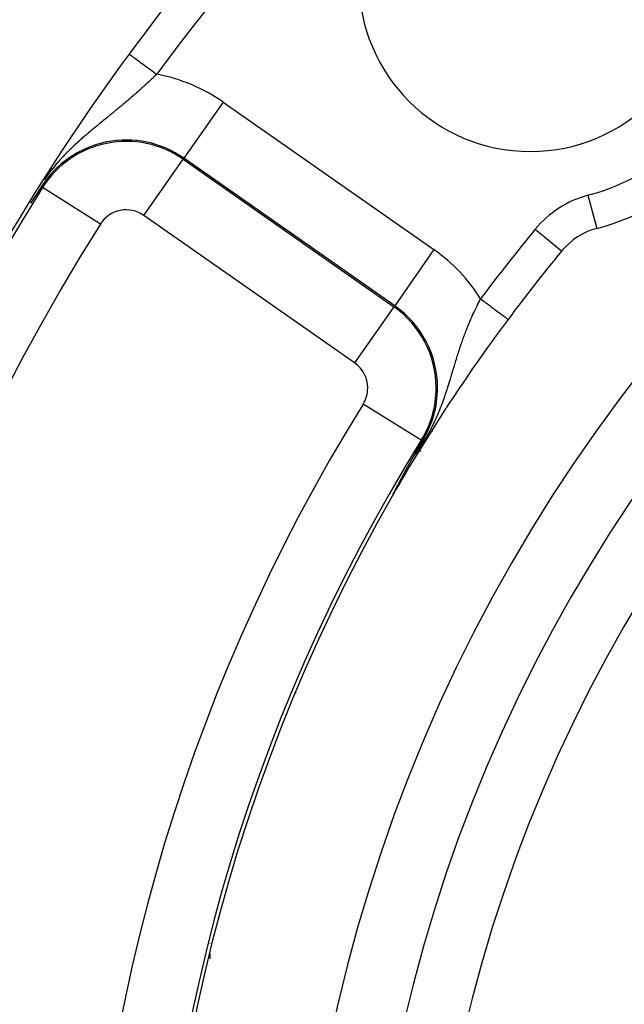
# Model space of a CAD drawing. Extents: x 24 to 889, y -413 to 283.
# Drawn here: x 764 to 782, y -53 to -24 of the extents above; entities that cross this region are included whole.
import ezdxf

# ---------------------------------------------------------------- set-up
doc = ezdxf.new("R2010")
doc.units = 0
doc.linetypes.add('DASHED', pattern=[11.05, 8.7, -2.35])
doc.layers.get('0').update_dxf_attribs({"linetype": 'CONTINUOUS'})
doc.layers.add('NEVIDI', color=4, linetype='DASHED')

msp = doc.modelspace()

# ---------------------------------------------------------------- linework, layer by layer
at = {"color": 2}
for p, q in [((767.237928, -25.411259), (767.23948, -25.412399)), ((764.675371, -29.290677), (764.624427, -29.366786)), ((764.522986, -29.519093), (764.443171, -29.639679)), ((764.624427, -29.366786), (764.522986, -29.519093)), ((764.443171, -29.639679), (764.357717, -29.76956)), ((780.888628, -30.501483), (780.888914, -30.502552)), ((779.706184, -31.358134), (779.704769, -31.358134)), ((775.956759, -36.417165), (775.955559, -36.417165)), ((775.955559, -36.417165), (775.956759, -36.417165)), ((776.020191, -36.417165), (776.018894, -36.417165)), ((776.018894, -36.417165), (776.020191, -36.417165)), ((776.098741, -36.417165), (776.060253, -36.417165)), ((776.060253, -36.417165), (776.098741, -36.417165)), ((775.746813, -36.799816), (775.799219, -36.709385)), ((775.765413, -36.688388), (775.762923, -36.686841)), ((775.530106, -37.177813), (775.5916, -37.069913)), ((775.5916, -37.069913), (775.681239, -36.913519)), ((775.681239, -36.913519), (775.746813, -36.799816)), ((775.419832, -37.374553), (775.420728, -37.372932)), ((775.420728, -37.372932), (775.421621, -37.371316)), ((775.421621, -37.371316), (775.421858, -37.370886)), ((775.421858, -37.370886), (775.422511, -37.369705)), ((775.422511, -37.369705), (775.423399, -37.368098)), ((775.423399, -37.368098), (775.424285, -37.366496)), ((775.424285, -37.366496), (775.425168, -37.364899)), ((775.425168, -37.364899), (775.426049, -37.363306)), ((775.426049, -37.363306), (775.426928, -37.361718)), ((775.426928, -37.361718), (775.427415, -37.360838)), ((775.427415, -37.360838), (775.427804, -37.360135)), ((775.427804, -37.360135), (775.428678, -37.358556)), ((775.428678, -37.358556), (775.429549, -37.356982)), ((775.429549, -37.356982), (775.430418, -37.355412)), ((775.430418, -37.355412), (775.431285, -37.353847)), ((775.431285, -37.353847), (775.43215, -37.352286)), ((775.43215, -37.352286), (775.433012, -37.350729)), ((775.433012, -37.350729), (775.433872, -37.349177)), ((775.433872, -37.349177), (775.43473, -37.34763)), ((775.43473, -37.34763), (775.435219, -37.346748)), ((775.435219, -37.346748), (775.435585, -37.346087)), ((775.435585, -37.346087), (775.436438, -37.344548)), ((775.436438, -37.344548), (775.437289, -37.343013)), ((775.437289, -37.343013), (775.438138, -37.341483)), ((775.438138, -37.341483), (775.438985, -37.339957)), ((775.438985, -37.339957), (775.439829, -37.338435)), ((775.439829, -37.338435), (775.440671, -37.336917)), ((775.440671, -37.336917), (775.441511, -37.335404)), ((775.441511, -37.335404), (775.442349, -37.333895)), ((775.442349, -37.333895), (775.443185, -37.33239)), ((775.443185, -37.33239), (775.444019, -37.330888)), ((775.444019, -37.330888), (775.44485, -37.329391)), ((775.44485, -37.329391), (775.44568, -37.327898)), ((775.44568, -37.327898), (775.446507, -37.32641)), ((775.446507, -37.32641), (775.447038, -37.325454)), ((775.447038, -37.325454), (775.447332, -37.324925)), ((775.447332, -37.324925), (775.448156, -37.323444)), ((775.448156, -37.323444), (775.448508, -37.32281)), ((775.448508, -37.32281), (775.449523, -37.320984)), ((775.449523, -37.320984), (775.449796, -37.320493)), ((775.449796, -37.320493), (775.450613, -37.319024)), ((775.450613, -37.319024), (775.451428, -37.317559)), ((775.451428, -37.317559), (775.452241, -37.316097)), ((775.452241, -37.316097), (775.453053, -37.314639)), ((775.453053, -37.314639), (775.453862, -37.313185)), ((775.453862, -37.313185), (775.454669, -37.311735)), ((775.454669, -37.311735), (775.455474, -37.310288)), ((775.455474, -37.310288), (775.456278, -37.308846)), ((775.456278, -37.308846), (775.457079, -37.307406)), ((775.457079, -37.307406), (775.457879, -37.305971)), ((775.457879, -37.305971), (775.458677, -37.304539)), ((775.458677, -37.304539), (775.459473, -37.30311)), ((775.459473, -37.30311), (775.460267, -37.301686)), ((775.460267, -37.301686), (775.461059, -37.300264)), ((775.461059, -37.300264), (775.461789, -37.298955)), ((775.461789, -37.298955), (775.46185, -37.298846)), ((775.46185, -37.298846), (775.462638, -37.297432)), ((775.462638, -37.297432), (775.463425, -37.296021)), ((775.463425, -37.296021), (775.46421, -37.294614)), ((775.46421, -37.294614), (775.464994, -37.29321)), ((775.464994, -37.29321), (775.465775, -37.291809)), ((775.465775, -37.291809), (775.466555, -37.290411)), ((775.466555, -37.290411), (775.467334, -37.289017)), ((775.467334, -37.289017), (775.46811, -37.287626)), ((775.46811, -37.287626), (775.468885, -37.286239)), ((775.468885, -37.286239), (775.469658, -37.284854)), ((775.469658, -37.284854), (775.47043, -37.283473)), ((775.47043, -37.283473), (775.4712, -37.282095)), ((775.4712, -37.282095), (775.471968, -37.28072)), ((775.471968, -37.28072), (775.472639, -37.279519)), ((775.472639, -37.279519), (775.472735, -37.279348)), ((775.472735, -37.279348), (775.4735, -37.277979)), ((775.4735, -37.277979), (775.474264, -37.276613)), ((775.474264, -37.276613), (775.475026, -37.27525)), ((775.475026, -37.27525), (775.475787, -37.27389)), ((775.475787, -37.27389), (775.476546, -37.272533)), ((775.476546, -37.272533), (775.477304, -37.271179)), ((775.477304, -37.271179), (775.477886, -37.270139)), ((775.477886, -37.270139), (775.47806, -37.269828)), ((775.47806, -37.269828), (775.478815, -37.26848)), ((775.478815, -37.26848), (775.479568, -37.267134)), ((775.479568, -37.267134), (775.48032, -37.265791)), ((775.48032, -37.265791), (775.481071, -37.264451)), ((775.481071, -37.264451), (775.48182, -37.263114)), ((775.48182, -37.263114), (775.482568, -37.261779)), ((775.482568, -37.261779), (775.483314, -37.260447)), ((775.483314, -37.260447), (775.48406, -37.259118)), ((775.48406, -37.259118), (775.484804, -37.257791)), ((775.484804, -37.257791), (775.485546, -37.256467)), ((775.485546, -37.256467), (775.486288, -37.255145)), ((775.486288, -37.255145), (775.487028, -37.253826)), ((775.487028, -37.253826), (775.487767, -37.25251)), ((775.487767, -37.25251), (775.488221, -37.2517)), ((775.488221, -37.2517), (775.488505, -37.251195)), ((775.488505, -37.251195), (775.489242, -37.249883)), ((775.489242, -37.249883), (775.489977, -37.248574)), ((775.489977, -37.248574), (775.490711, -37.247267)), ((775.490711, -37.247267), (775.491445, -37.245962)), ((775.491445, -37.245962), (775.492177, -37.244659)), ((775.492177, -37.244659), (775.492908, -37.243359)), ((775.492908, -37.243359), (775.493638, -37.24206)), ((775.493638, -37.24206), (775.494367, -37.240764)), ((775.494367, -37.240764), (775.495095, -37.23947)), ((775.495095, -37.23947), (775.495823, -37.238178)), ((775.495823, -37.238178), (775.496549, -37.236889)), ((775.496549, -37.236889), (775.497067, -37.235969)), ((775.497067, -37.235969), (775.497274, -37.235601)), ((775.497274, -37.235601), (775.497998, -37.234315)), ((775.497998, -37.234315), (775.498722, -37.233031)), ((775.498722, -37.233031), (775.499444, -37.231749)), ((775.499444, -37.231749), (775.500166, -37.230469)), ((775.500166, -37.230469), (775.500887, -37.229191)), ((775.500887, -37.229191), (775.501488, -37.228127)), ((775.501488, -37.228127), (775.501608, -37.227914)), ((775.501608, -37.227914), (775.502327, -37.226639)), ((775.502327, -37.226639), (775.503046, -37.225366)), ((775.503046, -37.225366), (775.503764, -37.224095)), ((775.503764, -37.224095), (775.504481, -37.222825)), ((775.504481, -37.222825), (775.505198, -37.221557)), ((775.505198, -37.221557), (775.505914, -37.22029)), ((775.505914, -37.22029), (775.506323, -37.219566)), ((775.506323, -37.219566), (775.50663, -37.219024)), ((775.50663, -37.219024), (775.507345, -37.21776)), ((775.507345, -37.21776), (775.50806, -37.216498)), ((775.50806, -37.216498), (775.508774, -37.215237)), ((775.508774, -37.215237), (775.509488, -37.213977)), ((775.509488, -37.213977), (775.510201, -37.212718)), ((775.510201, -37.212718), (775.510914, -37.211461)), ((775.510914, -37.211461), (775.511626, -37.210204)), ((775.511626, -37.210204), (775.512338, -37.208949)), ((775.512338, -37.208949), (775.51305, -37.207695)), ((775.51305, -37.207695), (775.513761, -37.206442)), ((775.513761, -37.206442), (775.514472, -37.20519)), ((775.514472, -37.20519), (775.514925, -37.204394)), ((775.514925, -37.204394), (775.515183, -37.203939)), ((775.515183, -37.203939), (775.515894, -37.202689)), ((775.515894, -37.202689), (775.516604, -37.20144)), ((775.516604, -37.20144), (775.517315, -37.200191)), ((775.517315, -37.200191), (775.518025, -37.198944)), ((775.518025, -37.198944), (775.518735, -37.197697)), ((775.518735, -37.197697), (775.519445, -37.196451)), ((775.519445, -37.196451), (775.520156, -37.195205)), ((775.520156, -37.195205), (775.520866, -37.19396)), ((775.520866, -37.19396), (775.521576, -37.192716)), ((775.521576, -37.192716), (775.522286, -37.191472)), ((775.522286, -37.191472), (775.522996, -37.190229)), ((775.522996, -37.190229), (775.523351, -37.189607)), ((775.523351, -37.189607), (775.523707, -37.188986)), ((775.523707, -37.188986), (775.524417, -37.187743)), ((775.524417, -37.187743), (775.525128, -37.186501)), ((775.525128, -37.186501), (775.525839, -37.185259)), ((775.525839, -37.185259), (775.52655, -37.184018)), ((775.52655, -37.184018), (775.527261, -37.182776)), ((775.527261, -37.182776), (775.527973, -37.181535)), ((775.527973, -37.181535), (775.528566, -37.1805)), ((775.528566, -37.1805), (775.528685, -37.180293)), ((775.528685, -37.180293), (775.529398, -37.179052)), ((775.529398, -37.179052), (775.530111, -37.177811)), ((775.2623, -37.664047), (775.263702, -37.66144)), ((775.263702, -37.66144), (775.265101, -37.658842)), ((775.265101, -37.658842), (775.266494, -37.656253)), ((775.266494, -37.656253), (775.267883, -37.653673)), ((775.267883, -37.653673), (775.269268, -37.651101)), ((775.269268, -37.651101), (775.269652, -37.650389)), ((775.269652, -37.650389), (775.270117, -37.649525)), ((775.270117, -37.649525), (775.27168, -37.646622)), ((775.27168, -37.646622), (775.272024, -37.645985)), ((775.272024, -37.645985), (775.273395, -37.643439)), ((775.273395, -37.643439), (775.274762, -37.640902)), ((775.274762, -37.640902), (775.276124, -37.638374)), ((775.276124, -37.638374), (775.277482, -37.635855)), ((775.277482, -37.635855), (775.278836, -37.633344)), ((775.278836, -37.633344), (775.280185, -37.630842)), ((775.280185, -37.630842), (775.28153, -37.628348)), ((775.28153, -37.628348), (775.28287, -37.625863)), ((775.28287, -37.625863), (775.284207, -37.623386)), ((775.284207, -37.623386), (775.284397, -37.623033)), ((775.284397, -37.623033), (775.285538, -37.620918)), ((775.285538, -37.620918), (775.286866, -37.618458)), ((775.286866, -37.618458), (775.288189, -37.616006)), ((775.288189, -37.616006), (775.288344, -37.615719)), ((775.288344, -37.615719), (775.289508, -37.613563)), ((775.289508, -37.613563), (775.290822, -37.611129)), ((775.290822, -37.611129), (775.292133, -37.608703)), ((775.292133, -37.608703), (775.293439, -37.606285)), ((775.293439, -37.606285), (775.29474, -37.603875)), ((775.29474, -37.603875), (775.296038, -37.601474)), ((775.296038, -37.601474), (775.297331, -37.599081)), ((775.297331, -37.599081), (775.298556, -37.596816)), ((775.298556, -37.596816), (775.29862, -37.596697)), ((775.29862, -37.596697), (775.299905, -37.59432)), ((775.299905, -37.59432), (775.301185, -37.591952)), ((775.301185, -37.591952), (775.302462, -37.589592)), ((775.302462, -37.589592), (775.303734, -37.587241)), ((775.303734, -37.587241), (775.305002, -37.584897)), ((775.305002, -37.584897), (775.306265, -37.582562)), ((775.306265, -37.582562), (775.30721, -37.580816)), ((775.30721, -37.580816), (775.307525, -37.580235)), ((775.307525, -37.580235), (775.30878, -37.577916)), ((775.30878, -37.577916), (775.310031, -37.575605)), ((775.310031, -37.575605), (775.311278, -37.573303)), ((775.311278, -37.573303), (775.312521, -37.571008)), ((775.312521, -37.571008), (775.312586, -37.570888)), ((775.312586, -37.570888), (775.31376, -37.568722)), ((775.31376, -37.568722), (775.314994, -37.566443)), ((775.314994, -37.566443), (775.316224, -37.564173)), ((775.316224, -37.564173), (775.317451, -37.561911)), ((775.317451, -37.561911), (775.318673, -37.559657)), ((775.318673, -37.559657), (775.319891, -37.55741)), ((775.319891, -37.55741), (775.321104, -37.555172)), ((775.321104, -37.555172), (775.322314, -37.552942)), ((775.322314, -37.552942), (775.323519, -37.55072)), ((775.323519, -37.55072), (775.324721, -37.548506)), ((775.324721, -37.548506), (775.325918, -37.546299)), ((775.325918, -37.546299), (775.326316, -37.545566)), ((775.326316, -37.545566), (775.326581, -37.545077)), ((775.326581, -37.545077), (775.327386, -37.543595)), ((775.327386, -37.543595), (775.3283, -37.541911)), ((775.3283, -37.541911), (775.329485, -37.539729)), ((775.329485, -37.539729), (775.330665, -37.537554)), ((775.330665, -37.537554), (775.331842, -37.535388)), ((775.331842, -37.535388), (775.333014, -37.533229)), ((775.333014, -37.533229), (775.334183, -37.531078)), ((775.334183, -37.531078), (775.335347, -37.528935)), ((775.335347, -37.528935), (775.336507, -37.5268)), ((775.336507, -37.5268), (775.337663, -37.524673)), ((775.337663, -37.524673), (775.338815, -37.522554)), ((775.338815, -37.522554), (775.339963, -37.520442)), ((775.339963, -37.520442), (775.340472, -37.519506)), ((775.340472, -37.519506), (775.341107, -37.518338)), ((775.341107, -37.518338), (775.342248, -37.516241)), ((775.342248, -37.516241), (775.343384, -37.514152)), ((775.343384, -37.514152), (775.344516, -37.512071)), ((775.344516, -37.512071), (775.345644, -37.509997)), ((775.345644, -37.509997), (775.346769, -37.507931)), ((775.346769, -37.507931), (775.347889, -37.505872)), ((775.347889, -37.505872), (775.349006, -37.50382)), ((775.349006, -37.50382), (775.350119, -37.501776)), ((775.350119, -37.501776), (775.351228, -37.499739)), ((775.351228, -37.499739), (775.352333, -37.497709)), ((775.352333, -37.497709), (775.353435, -37.495686)), ((775.353435, -37.495686), (775.354228, -37.49423)), ((775.354228, -37.49423), (775.354533, -37.493671)), ((775.354533, -37.493671), (775.355627, -37.491662)), ((775.355627, -37.491662), (775.356718, -37.489661)), ((775.356718, -37.489661), (775.357805, -37.487667)), ((775.357805, -37.487667), (775.358888, -37.485679)), ((775.358888, -37.485679), (775.359968, -37.483699)), ((775.359968, -37.483699), (775.361044, -37.481726)), ((775.361044, -37.481726), (775.362117, -37.479759)), ((775.362117, -37.479759), (775.363186, -37.477799)), ((775.363186, -37.477799), (775.364251, -37.475846)), ((775.364251, -37.475846), (775.365313, -37.4739)), ((775.365313, -37.4739), (775.366372, -37.471961)), ((775.366372, -37.471961), (775.367427, -37.470028)), ((775.367427, -37.470028), (775.367922, -37.469121)), ((775.367922, -37.469121), (775.368478, -37.468102)), ((775.368478, -37.468102), (775.369527, -37.466182)), ((775.369527, -37.466182), (775.370572, -37.464269)), ((775.370572, -37.464269), (775.371613, -37.462363)), ((775.371613, -37.462363), (775.372651, -37.460463)), ((775.372651, -37.460463), (775.373368, -37.459151)), ((775.373368, -37.459151), (775.373686, -37.458569)), ((775.373686, -37.458569), (775.374718, -37.456682)), ((775.374718, -37.456682), (775.375746, -37.454801)), ((775.375746, -37.454801), (775.376771, -37.452927)), ((775.376771, -37.452927), (775.377793, -37.451059)), ((775.377793, -37.451059), (775.378811, -37.449197)), ((775.378811, -37.449197), (775.379826, -37.447341)), ((775.379826, -37.447341), (775.380839, -37.445492)), ((775.380839, -37.445492), (775.381492, -37.444298)), ((775.381492, -37.444298), (775.381847, -37.443649)), ((775.381847, -37.443649), (775.382853, -37.441811)), ((775.382853, -37.441811), (775.383856, -37.43998)), ((775.383856, -37.43998), (775.384855, -37.438155)), ((775.384855, -37.438155), (775.385437, -37.437093)), ((775.385437, -37.437093), (775.385852, -37.436336)), ((775.385852, -37.436336), (775.386845, -37.434523)), ((775.386845, -37.434523), (775.387836, -37.432716)), ((775.387836, -37.432716), (775.388823, -37.430914)), ((775.388823, -37.430914), (775.389807, -37.429119)), ((775.389807, -37.429119), (775.390789, -37.427329)), ((775.390789, -37.427329), (775.391767, -37.425546)), ((775.391767, -37.425546), (775.392743, -37.423768)), ((775.392743, -37.423768), (775.393715, -37.421995)), ((775.393715, -37.421995), (775.394685, -37.420229)), ((775.394685, -37.420229), (775.395007, -37.419641)), ((775.395007, -37.419641), (775.395651, -37.418468)), ((775.395651, -37.418468), (775.396615, -37.416712)), ((775.396615, -37.416712), (775.397576, -37.414962)), ((775.397576, -37.414962), (775.398534, -37.413218)), ((775.398534, -37.413218), (775.39949, -37.411479)), ((775.39949, -37.411479), (775.400442, -37.409746)), ((775.400442, -37.409746), (775.401392, -37.408018)), ((775.401392, -37.408018), (775.402339, -37.406296)), ((775.402339, -37.406296), (775.403283, -37.404579)), ((775.403283, -37.404579), (775.404225, -37.402867)), ((775.404225, -37.402867), (775.405164, -37.40116)), ((775.405164, -37.40116), (775.4061, -37.399459)), ((775.4061, -37.399459), (775.407034, -37.397763)), ((775.407034, -37.397763), (775.407965, -37.396072)), ((775.407965, -37.396072), (775.40846, -37.395173)), ((775.40846, -37.395173), (775.408893, -37.394387)), ((775.408893, -37.394387), (775.409819, -37.392706)), ((775.409819, -37.392706), (775.410742, -37.391031)), ((775.410742, -37.391031), (775.411662, -37.389361)), ((775.411662, -37.389361), (775.41258, -37.387696)), ((775.41258, -37.387696), (775.413495, -37.386036)), ((775.413495, -37.386036), (775.414408, -37.384381)), ((775.414408, -37.384381), (775.415318, -37.382731)), ((775.415318, -37.382731), (775.416226, -37.381085)), ((775.416226, -37.381085), (775.417131, -37.379445)), ((775.417131, -37.379445), (775.418034, -37.37781)), ((775.418034, -37.37781), (775.418935, -37.376179)), ((775.418935, -37.376179), (775.419832, -37.374553)), ((775.108319, -37.952594), (775.110076, -37.949274)), ((775.110076, -37.949274), (775.111831, -37.945958)), ((775.111831, -37.945958), (775.113584, -37.942647)), ((775.113584, -37.942647), (775.115335, -37.93934)), ((775.115335, -37.93934), (775.117084, -37.936038)), ((775.117084, -37.936038), (775.118307, -37.933729)), ((775.118307, -37.933729), (775.11883, -37.93274)), ((775.11883, -37.93274), (775.120575, -37.929448)), ((775.120575, -37.929448), (775.122317, -37.926159)), ((775.122317, -37.926159), (775.123008, -37.924856)), ((775.123008, -37.924856), (775.123906, -37.923162)), ((775.123906, -37.923162), (775.124057, -37.922876)), ((775.124057, -37.922876), (775.125795, -37.919598)), ((775.125795, -37.919598), (775.12753, -37.916325)), ((775.12753, -37.916325), (775.129263, -37.913057)), ((775.129263, -37.913057), (775.130994, -37.909794)), ((775.130994, -37.909794), (775.132722, -37.906537)), ((775.132722, -37.906537), (775.134448, -37.903285)), ((775.134448, -37.903285), (775.136171, -37.900038)), ((775.136171, -37.900038), (775.137891, -37.896797)), ((775.137891, -37.896797), (775.138029, -37.896538)), ((775.138029, -37.896538), (775.139609, -37.893562)), ((775.139609, -37.893562), (775.141324, -37.890332)), ((775.141324, -37.890332), (775.14192, -37.88921)), ((775.14192, -37.88921), (775.143037, -37.887108)), ((775.143037, -37.887108), (775.144747, -37.88389)), ((775.144747, -37.88389), (775.146454, -37.880677)), ((775.146454, -37.880677), (775.148158, -37.877471)), ((775.148158, -37.877471), (775.149859, -37.874271)), ((775.149859, -37.874271), (775.151557, -37.871077)), ((775.151557, -37.871077), (775.152981, -37.868399)), ((775.152981, -37.868399), (775.153252, -37.86789)), ((775.153252, -37.86789), (775.154945, -37.864708)), ((775.154945, -37.864708), (775.156634, -37.861533)), ((775.156634, -37.861533), (775.15832, -37.858365)), ((775.15832, -37.858365), (775.160002, -37.855203)), ((775.160002, -37.855203), (775.161682, -37.852048)), ((775.161682, -37.852048), (775.163358, -37.8489)), ((775.163358, -37.8489), (775.165031, -37.845759)), ((775.165031, -37.845759), (775.166701, -37.842624)), ((775.166701, -37.842624), (775.167881, -37.840408)), ((775.167881, -37.840408), (775.168367, -37.839497)), ((775.168367, -37.839497), (775.17003, -37.836376)), ((775.17003, -37.836376), (775.171689, -37.833263)), ((775.171689, -37.833263), (775.173344, -37.830157)), ((775.173344, -37.830157), (775.174996, -37.827059)), ((775.174996, -37.827059), (775.176645, -37.823968)), ((775.176645, -37.823968), (775.178065, -37.821304)), ((775.178065, -37.821304), (775.178289, -37.820884)), ((775.178289, -37.820884), (775.17993, -37.817808)), ((775.17993, -37.817808), (775.181566, -37.81474)), ((775.181566, -37.81474), (775.182724, -37.812571)), ((775.182724, -37.812571), (775.183199, -37.811679)), ((775.183199, -37.811679), (775.184828, -37.808627)), ((775.184828, -37.808627), (775.186453, -37.805582)), ((775.186453, -37.805582), (775.188074, -37.802546)), ((775.188074, -37.802546), (775.189691, -37.799517)), ((775.189691, -37.799517), (775.191304, -37.796496)), ((775.191304, -37.796496), (775.192913, -37.793484)), ((775.192913, -37.793484), (775.194518, -37.790479)), ((775.194518, -37.790479), (775.196118, -37.787483)), ((775.196118, -37.787483), (775.19627, -37.787198)), ((775.19627, -37.787198), (775.197509, -37.784881)), ((775.197509, -37.784881), (775.197715, -37.784495)), ((775.197715, -37.784495), (775.199307, -37.781515)), ((775.199307, -37.781515), (775.200895, -37.778543)), ((775.200895, -37.778543), (775.202479, -37.77558)), ((775.202479, -37.77558), (775.202911, -37.774773)), ((775.202911, -37.774773), (775.204059, -37.772624)), ((775.204059, -37.772624), (775.205635, -37.769677)), ((775.205635, -37.769677), (775.207207, -37.766739)), ((775.207207, -37.766739), (775.208774, -37.763808)), ((775.208774, -37.763808), (775.210338, -37.760886)), ((775.210338, -37.760886), (775.211897, -37.757972)), ((775.211897, -37.757972), (775.212235, -37.75734)), ((775.212235, -37.75734), (775.21446, -37.753183)), ((775.21446, -37.753183), (775.215003, -37.75217)), ((775.215003, -37.75217), (775.216549, -37.749281)), ((775.216549, -37.749281), (775.218091, -37.746401)), ((775.218091, -37.746401), (775.219629, -37.743529)), ((775.219629, -37.743529), (775.221163, -37.740665)), ((775.221163, -37.740665), (775.222693, -37.737811)), ((775.222693, -37.737811), (775.224218, -37.734964)), ((775.224218, -37.734964), (775.225739, -37.732127)), ((775.225739, -37.732127), (775.226794, -37.730158)), ((775.226794, -37.730158), (775.227255, -37.729297)), ((775.227255, -37.729297), (775.228767, -37.726477)), ((775.228767, -37.726477), (775.230275, -37.723665)), ((775.230275, -37.723665), (775.231778, -37.720862)), ((775.231778, -37.720862), (775.232753, -37.719044)), ((775.232753, -37.719044), (775.233277, -37.718067)), ((775.233277, -37.718067), (775.234772, -37.715281)), ((775.234772, -37.715281), (775.236262, -37.712504)), ((775.236262, -37.712504), (775.237747, -37.709736)), ((775.237747, -37.709736), (775.239229, -37.706976)), ((775.239229, -37.706976), (775.240705, -37.704226)), ((775.240705, -37.704226), (775.241375, -37.702979)), ((775.241375, -37.702979), (775.242177, -37.701484)), ((775.242177, -37.701484), (775.243645, -37.698751)), ((775.243645, -37.698751), (775.245108, -37.696028)), ((775.245108, -37.696028), (775.246566, -37.693313)), ((775.246566, -37.693313), (775.24802, -37.690607)), ((775.24802, -37.690607), (775.249469, -37.68791)), ((775.249469, -37.68791), (775.250913, -37.685223)), ((775.250913, -37.685223), (775.25114, -37.684799)), ((775.25114, -37.684799), (775.252352, -37.682544)), ((775.252352, -37.682544), (775.253787, -37.679875)), ((775.253787, -37.679875), (775.255218, -37.677214)), ((775.255218, -37.677214), (775.255801, -37.676128)), ((775.255801, -37.676128), (775.256643, -37.674563)), ((775.256643, -37.674563), (775.258064, -37.67192)), ((775.258064, -37.67192), (775.259481, -37.669287)), ((775.259481, -37.669287), (775.260893, -37.666663)), ((775.260893, -37.666663), (775.2623, -37.664047)), ((774.959704, -38.237282), (774.960855, -38.234997)), ((774.960855, -38.234997), (774.962034, -38.23266)), ((774.962034, -38.23266), (774.962634, -38.231474)), ((774.962634, -38.231474), (774.96324, -38.230275)), ((774.96324, -38.230275), (774.964472, -38.227844)), ((774.964472, -38.227844), (774.965729, -38.225367)), ((774.965729, -38.225367), (774.966558, -38.223735)), ((774.966558, -38.223735), (774.967009, -38.222848)), ((774.967009, -38.222848), (774.968313, -38.220286)), ((774.968313, -38.220286), (774.96964, -38.217684)), ((774.96964, -38.217684), (774.970989, -38.215043)), ((774.970989, -38.215043), (774.972359, -38.212364)), ((774.972359, -38.212364), (774.973749, -38.209648)), ((774.973749, -38.209648), (774.97516, -38.206896)), ((774.97516, -38.206896), (774.975456, -38.206319)), ((774.975456, -38.206319), (774.97659, -38.204111)), ((774.97659, -38.204111), (774.978037, -38.201293)), ((774.978037, -38.201293), (774.979503, -38.198444)), ((774.979503, -38.198444), (774.980985, -38.195565)), ((774.980985, -38.195565), (774.982484, -38.192658)), ((774.982484, -38.192658), (774.982843, -38.191961)), ((774.982843, -38.191961), (774.983998, -38.189723)), ((774.983998, -38.189723), (774.985526, -38.186764)), ((774.985526, -38.186764), (774.987068, -38.183779)), ((774.987068, -38.183779), (774.988623, -38.180772)), ((774.988623, -38.180772), (774.989186, -38.179684)), ((774.989186, -38.179684), (774.99019, -38.177744)), ((774.99019, -38.177744), (774.991769, -38.174695)), ((774.991769, -38.174695), (774.993358, -38.171627)), ((774.993358, -38.171627), (774.994958, -38.168542)), ((774.994958, -38.168542), (774.996567, -38.16544)), ((774.996567, -38.16544), (774.998185, -38.162321)), ((774.998185, -38.162321), (774.999813, -38.159187)), ((774.999813, -38.159187), (775.001449, -38.156037)), ((775.001449, -38.156037), (775.003094, -38.152872)), ((775.003094, -38.152872), (775.003424, -38.152238)), ((775.003424, -38.152238), (775.004747, -38.149694)), ((775.004747, -38.149694), (775.006408, -38.146501)), ((775.006408, -38.146501), (775.008077, -38.143296)), ((775.008077, -38.143296), (775.009753, -38.140077)), ((775.009753, -38.140077), (775.011436, -38.136847)), ((775.011436, -38.136847), (775.013126, -38.133606)), ((775.013126, -38.133606), (775.014822, -38.130353)), ((775.014822, -38.130353), (775.016525, -38.12709)), ((775.016525, -38.12709), (775.017165, -38.125863)), ((775.017165, -38.125863), (775.018019, -38.124226)), ((775.018019, -38.124226), (775.018233, -38.123816)), ((775.018233, -38.123816), (775.019947, -38.120534)), ((775.019947, -38.120534), (775.021667, -38.117242)), ((775.021667, -38.117242), (775.022529, -38.115593)), ((775.022529, -38.115593), (775.023392, -38.113942)), ((775.023392, -38.113942), (775.025122, -38.110633)), ((775.025122, -38.110633), (775.026857, -38.107317)), ((775.026857, -38.107317), (775.028596, -38.103993)), ((775.028596, -38.103993), (775.030339, -38.100662)), ((775.030339, -38.100662), (775.032087, -38.097325)), ((775.032087, -38.097325), (775.032828, -38.095911)), ((775.032828, -38.095911), (775.034716, -38.092308)), ((775.034716, -38.092308), (775.035594, -38.090633)), ((775.035594, -38.090633), (775.037352, -38.087278)), ((775.037352, -38.087278), (775.039114, -38.083919)), ((775.039114, -38.083919), (775.040879, -38.080555)), ((775.040879, -38.080555), (775.042646, -38.077188)), ((775.042646, -38.077188), (775.044416, -38.073816)), ((775.044416, -38.073816), (775.046187, -38.070442)), ((775.046187, -38.070442), (775.047757, -38.067455)), ((775.047757, -38.067455), (775.047961, -38.067065)), ((775.047961, -38.067065), (775.049737, -38.063685)), ((775.049737, -38.063685), (775.051514, -38.060304)), ((775.051514, -38.060304), (775.052403, -38.058612)), ((775.052403, -38.058612), (775.053293, -38.05692)), ((775.053293, -38.05692), (775.055072, -38.053536)), ((775.055072, -38.053536), (775.056853, -38.050151)), ((775.056853, -38.050151), (775.058634, -38.046766)), ((775.058634, -38.046766), (775.060415, -38.04338)), ((775.060415, -38.04338), (775.062196, -38.039995)), ((775.062196, -38.039995), (775.062813, -38.038823)), ((775.062813, -38.038823), (775.063978, -38.036611)), ((775.063978, -38.036611), (775.065759, -38.033227)), ((775.065759, -38.033227), (775.067541, -38.029844)), ((775.067541, -38.029844), (775.069322, -38.026462)), ((775.069322, -38.026462), (775.070213, -38.024771)), ((775.070213, -38.024771), (775.071103, -38.023081)), ((775.071103, -38.023081), (775.072884, -38.019701)), ((775.072884, -38.019701), (775.074664, -38.016323)), ((775.074664, -38.016323), (775.076444, -38.012946)), ((775.076444, -38.012946), (775.077868, -38.010246)), ((775.077868, -38.010246), (775.078223, -38.009571)), ((775.078223, -38.009571), (775.080002, -38.006198)), ((775.080002, -38.006198), (775.08178, -38.002827)), ((775.08178, -38.002827), (775.083558, -37.999458)), ((775.083558, -37.999458), (775.085334, -37.996091)), ((775.085334, -37.996091), (775.08711, -37.992727)), ((775.08711, -37.992727), (775.088071, -37.990906)), ((775.088071, -37.990906), (775.088885, -37.989365)), ((775.088885, -37.989365), (775.090658, -37.986006)), ((775.090658, -37.986006), (775.092431, -37.98265)), ((775.092431, -37.98265), (775.092908, -37.981747)), ((775.092908, -37.981747), (775.094202, -37.979297)), ((775.094202, -37.979297), (775.095972, -37.975946)), ((775.095972, -37.975946), (775.097741, -37.9726)), ((775.097741, -37.9726), (775.099508, -37.969256)), ((775.099508, -37.969256), (775.101274, -37.965916)), ((775.101274, -37.965916), (775.103038, -37.96258)), ((775.103038, -37.96258), (775.1048, -37.959247)), ((775.1048, -37.959247), (775.105974, -37.957028)), ((775.105974, -37.957028), (775.107968, -37.953259)), ((775.107968, -37.953259), (775.108319, -37.952594)), ((774.944966, -38.268559), (774.944973, -38.268372)), ((774.945032, -38.268629), (774.944966, -38.268559)), ((774.944973, -38.268372), (774.944977, -38.268347)), ((774.944977, -38.268347), (774.945064, -38.267998)), ((774.945179, -38.268552), (774.945032, -38.268629)), ((774.945064, -38.267998), (774.945222, -38.267518)), ((774.945409, -38.268322), (774.945179, -38.268552)), ((774.945222, -38.267518), (774.945449, -38.266913)), ((774.945726, -38.267933), (774.945409, -38.268322)), ((774.945449, -38.266913), (774.945741, -38.266187)), ((774.946133, -38.267381), (774.945726, -38.267933)), ((774.945741, -38.266187), (774.946097, -38.265346)), ((774.946097, -38.265346), (774.946513, -38.264394)), ((774.946133, -38.267381), (774.951598, -38.259066)), ((774.946513, -38.264394), (774.946987, -38.263338)), ((774.946987, -38.263338), (774.947516, -38.26218)), ((774.947516, -38.26218), (774.948098, -38.260926)), ((774.948098, -38.260926), (774.948731, -38.259579)), ((774.948731, -38.259579), (774.949413, -38.258142)), ((774.949413, -38.258142), (774.950142, -38.25662)), ((774.950142, -38.25662), (774.950589, -38.255693)), ((774.950589, -38.255693), (774.951504, -38.253806)), ((774.951504, -38.253806), (774.951841, -38.253114)), ((774.951598, -38.259066), (774.952498, -38.257529)), ((774.951841, -38.253114), (774.952597, -38.251568)), ((774.952597, -38.251568), (774.953499, -38.249731)), ((774.953499, -38.249731), (774.954441, -38.247822)), ((774.954441, -38.247822), (774.955423, -38.245842)), ((774.955423, -38.245842), (774.956442, -38.243795)), ((774.956442, -38.243795), (774.957496, -38.241684)), ((774.957496, -38.241684), (774.958584, -38.239512)), ((774.958584, -38.239512), (774.959704, -38.237282)), ((772.104856, -43.784445), (772.104856, -43.777623)), ((772.104856, -44.075037), (772.104856, -44.025796)), ((769.604856, -51.39294), (769.604856, -51.380935)), ((769.604856, -51.8288), (769.604856, -51.671856))]:
    msp.add_line(p, q, dxfattribs=at)
for centre, radius, start, end in [((819.604856, -63.917165), 70, 8.841531, 171.158469), ((819.604856, -63.917165), 65, 126.327403, 143.672597), ((819.604856, -63.917165), 47.5, 0, 180), ((819.604856, -63.917165), 45.5, 0, 180), ((778.946216, -23.258525), 5, 180, 360), ((778.946216, -23.258525), 7.5, 285.0123, 344.9877), ((819.604856, -63.917165), 65, 143.672597, 171.127647), ((781.406967, -32.434292), 2, 105.0123, 140.504499), ((819.604856, -63.917165), 51.5, 140.504499, 143.325804), ((819.604856, -63.917165), 51.5, 143.325805, 146.831964), ((819.604856, -63.917165), 51.5, 146.850672, 150.116019), ((819.604856, -63.917165), 51.6072, 148.155491, 211.844509), ((819.604856, -63.917165), 51.5, 150.116019, 216.674196)]:
    msp.add_arc(centre, radius, start, end, dxfattribs=at)
at = {"layer": 'NEVIDI', "color": 7, "linetype": 'CONTINUOUS'}
for p, q in [((767.239755, -25.412602), (767.243135, -25.415087)), ((767.243135, -25.415087), (767.253408, -25.422641)), ((767.253408, -25.422641), (767.254248, -25.423259)), ((767.254248, -25.423259), (767.26256, -25.429371)), ((767.26256, -25.429371), (767.281563, -25.443344)), ((767.282808, -25.444259), (767.296006, -25.453964)), ((767.296006, -25.453964), (767.323433, -25.474131)), ((767.323433, -25.474131), (767.325142, -25.475388)), ((767.325142, -25.475388), (767.342878, -25.488429)), ((767.342878, -25.488429), (767.378276, -25.514458)), ((767.378276, -25.514458), (767.380393, -25.516014)), ((767.380393, -25.516014), (767.402341, -25.532153)), ((767.402341, -25.532153), (767.445079, -25.563578)), ((767.445079, -25.563578), (767.44731, -25.565219)), ((767.44731, -25.565219), (767.473193, -25.584251)), ((767.473193, -25.584251), (767.522587, -25.620571)), ((767.522587, -25.620571), (767.525116, -25.622431)), ((767.525116, -25.622431), (767.554402, -25.643965)), ((767.554402, -25.643965), (767.609568, -25.684529)), ((767.609568, -25.684529), (767.612367, -25.686587)), ((767.612367, -25.686587), (767.644397, -25.710139)), ((767.644397, -25.710139), (767.70431, -25.754194)), ((767.70431, -25.754194), (767.707294, -25.756388)), ((767.707294, -25.756388), (767.741561, -25.781585)), ((767.741561, -25.781585), (767.805225, -25.828398)), ((767.805225, -25.828398), (767.807923, -25.830382)), ((767.807923, -25.830382), (767.844161, -25.857027)), ((767.844161, -25.857027), (767.910353, -25.905699)), ((767.878931, -26.158421), (767.849003, -26.186243)), ((767.883607, -26.154066), (767.878931, -26.158421)), ((767.913504, -26.126161), (767.883607, -26.154066)), ((767.910353, -25.905699), (767.913152, -25.907757)), ((767.913152, -25.907757), (767.950309, -25.935079)), ((767.918175, -26.121793), (767.913504, -26.126161)), ((767.947978, -26.093865), (767.918175, -26.121793)), ((767.949756, -26.092196), (767.947978, -26.093865)), ((767.952646, -26.089483), (767.949756, -26.092196)), ((767.950309, -25.935079), (768.017817, -25.984718)), ((767.982368, -26.061524), (767.952646, -26.089483)), ((767.987011, -26.057147), (767.982368, -26.061524)), ((768.016605, -26.029205), (767.987011, -26.057147)), ((768.021229, -26.024832), (768.016605, -26.029205)), ((768.017817, -25.984718), (768.020626, -25.986784)), ((768.020626, -25.986784), (768.043573, -26.003657)), ((768.043576, -26.003663), (768.021229, -26.024832)), ((767.562346, -26.44757), (767.531236, -26.475357)), ((767.567207, -26.443218), (767.562346, -26.44757)), ((767.598082, -26.415512), (767.567207, -26.443218)), ((767.602906, -26.411173), (767.598082, -26.415512)), ((767.633656, -26.383451), (767.602906, -26.411173)), ((767.638461, -26.379109), (767.633656, -26.383451)), ((767.64266, -26.375313), (767.638461, -26.379109)), ((767.669088, -26.351371), (767.64266, -26.375313)), ((767.673874, -26.347027), (767.669088, -26.351371)), ((767.702987, -26.320542), (767.673874, -26.347027)), ((767.704427, -26.319229), (767.702987, -26.320542)), ((767.709169, -26.314906), (767.704427, -26.319229)), ((767.739586, -26.287108), (767.709169, -26.314906)), ((767.744339, -26.282755), (767.739586, -26.287108)), ((767.774634, -26.254947), (767.744339, -26.282755)), ((767.779367, -26.250593), (767.774634, -26.254947)), ((767.809512, -26.222803), (767.779367, -26.250593)), ((767.814254, -26.218422), (767.809512, -26.222803)), ((767.844307, -26.190599), (767.814254, -26.218422)), ((767.849003, -26.186243), (767.844307, -26.190599)), ((767.232148, -26.736873), (767.199869, -26.764504)), ((767.237198, -26.73254), (767.232148, -26.736873)), ((767.269438, -26.704812), (767.237198, -26.73254)), ((767.274482, -26.700463), (767.269438, -26.704812)), ((767.306672, -26.672647), (767.274482, -26.700463)), ((767.311706, -26.668286), (767.306672, -26.672647)), ((767.343719, -26.640492), (767.311706, -26.668286)), ((767.348737, -26.636124), (767.343719, -26.640492)), ((767.380638, -26.608294), (767.348737, -26.636124)), ((767.385622, -26.603936), (767.380638, -26.608294)), ((767.417378, -26.5761), (767.385622, -26.603936)), ((767.422339, -26.571742), (767.417378, -26.5761)), ((767.44464, -26.552114), (767.422339, -26.571742)), ((767.453914, -26.543935), (767.44464, -26.552114)), ((767.458843, -26.539584), (767.453914, -26.543935)), ((767.490215, -26.511825), (767.458843, -26.539584)), ((767.495116, -26.507478), (767.490215, -26.511825)), ((767.526356, -26.479706), (767.495116, -26.507478)), ((767.531236, -26.475357), (767.526356, -26.479706)), ((766.892226, -27.022769), (766.889713, -27.024847)), ((766.897428, -27.018468), (766.892226, -27.022769)), ((766.930498, -26.99108), (766.897428, -27.018468)), ((766.935669, -26.98679), (766.930498, -26.99108)), ((766.968655, -26.959376), (766.935669, -26.98679)), ((766.9738, -26.955092), (766.968655, -26.959376)), ((767.006675, -26.92767), (766.9738, -26.955092)), ((767.011813, -26.923375), (767.006675, -26.92767)), ((767.044582, -26.895935), (767.011813, -26.923375)), ((767.049703, -26.891637), (767.044582, -26.895935)), ((767.052505, -26.889286), (767.049703, -26.891637)), ((767.082345, -26.864191), (767.052505, -26.889286)), ((767.087438, -26.8599), (767.082345, -26.864191)), ((767.119942, -26.832451), (767.087438, -26.8599)), ((767.125023, -26.828151), (767.119942, -26.832451)), ((767.157426, -26.800667), (767.125023, -26.828151)), ((767.162492, -26.796361), (767.157426, -26.800667)), ((767.173811, -26.786729), (767.162492, -26.796361)), ((767.194892, -26.768755), (767.173811, -26.786729)), ((767.199869, -26.764504), (767.194892, -26.768755)), ((769.984712, -26.814989), (768.838257, -28.452295)), ((769.984712, -26.814989), (776.13655, -31.122553)), ((766.539817, -27.311309), (766.505308, -27.339435)), ((766.545298, -27.306842), (766.539817, -27.311309)), ((766.577244, -27.28081), (766.545298, -27.306842)), ((766.579681, -27.278824), (766.577244, -27.28081)), ((766.585233, -27.2743), (766.579681, -27.278824)), ((766.589611, -27.270732), (766.585233, -27.2743)), ((766.619358, -27.246483), (766.589611, -27.270732)), ((766.624896, -27.241968), (766.619358, -27.246483)), ((766.658855, -27.214265), (766.624896, -27.241968)), ((766.664366, -27.209767), (766.658855, -27.214265)), ((766.69827, -27.182075), (766.664366, -27.209767)), ((766.703578, -27.177737), (766.69827, -27.182075)), ((766.737299, -27.150155), (766.703578, -27.177737)), ((766.742744, -27.145697), (766.737299, -27.150155)), ((766.776377, -27.118136), (766.742744, -27.145697)), ((766.781665, -27.113798), (766.776377, -27.118136)), ((766.815144, -27.086305), (766.781665, -27.113798)), ((766.8204, -27.081983), (766.815144, -27.086305)), ((766.853746, -27.054532), (766.8204, -27.081983)), ((766.85896, -27.050233), (766.853746, -27.054532)), ((766.889713, -27.024847), (766.85896, -27.050233)), ((766.213444, -27.578933), (766.177416, -27.608877)), ((766.219085, -27.574255), (766.213444, -27.578933)), ((766.25479, -27.544707), (766.219085, -27.574255)), ((766.26056, -27.539941), (766.25479, -27.544707)), ((766.273564, -27.529209), (766.26056, -27.539941)), ((766.296213, -27.510547), (766.273564, -27.529209)), ((766.301809, -27.505941), (766.296213, -27.510547)), ((766.337255, -27.476812), (766.301809, -27.505941)), ((766.342979, -27.472115), (766.337255, -27.476812)), ((766.378169, -27.443272), (766.342979, -27.472115)), ((766.38388, -27.438596), (766.378169, -27.443272)), ((766.41894, -27.40992), (766.38388, -27.438596)), ((766.424558, -27.405329), (766.41894, -27.40992)), ((766.459388, -27.376888), (766.424558, -27.405329)), ((766.465041, -27.372275), (766.459388, -27.376888)), ((766.499686, -27.344019), (766.465041, -27.372275)), ((766.505308, -27.339435), (766.499686, -27.344019)), ((765.876334, -27.865357), (765.839305, -27.897934)), ((765.882079, -27.860327), (765.876334, -27.865357)), ((765.918942, -27.828208), (765.882079, -27.860327)), ((765.924716, -27.8232), (765.918942, -27.828208)), ((765.939996, -27.809975), (765.924716, -27.8232)), ((765.961457, -27.791469), (765.939996, -27.809975)), ((765.967211, -27.78652), (765.961457, -27.791469)), ((766.003792, -27.755179), (765.967211, -27.78652)), ((766.00952, -27.75029), (766.003792, -27.755179)), ((766.046039, -27.719229), (766.00952, -27.75029)), ((766.05176, -27.71438), (766.046039, -27.719229)), ((766.088117, -27.683663), (766.05176, -27.71438)), ((766.09381, -27.678869), (766.088117, -27.683663)), ((766.130007, -27.648473), (766.09381, -27.678869)), ((766.135674, -27.643727), (766.130007, -27.648473)), ((766.171159, -27.61409), (766.135674, -27.643727)), ((766.171768, -27.613583), (766.171159, -27.61409)), ((766.177416, -27.608877), (766.171768, -27.613583)), ((765.574216, -28.140941), (765.536502, -28.177183)), ((765.580098, -28.135332), (765.574216, -28.140941)), ((765.586712, -28.129037), (765.580098, -28.135332)), ((765.617756, -28.099679), (765.586712, -28.129037)), ((765.623618, -28.094169), (765.617756, -28.099679)), ((765.661082, -28.059198), (765.623618, -28.094169)), ((765.666954, -28.053753), (765.661082, -28.059198)), ((765.704358, -28.019295), (765.666954, -28.053753)), ((765.71022, -28.013929), (765.704358, -28.019295)), ((765.747621, -27.979904), (765.71022, -28.013929)), ((765.753368, -27.974707), (765.747621, -27.979904)), ((765.790572, -27.94126), (765.753368, -27.974707)), ((765.796401, -27.936049), (765.790572, -27.94126)), ((765.812984, -27.921269), (765.796401, -27.936049)), ((765.833494, -27.903073), (765.812984, -27.921269)), ((765.839305, -27.897934), (765.833494, -27.903073)), ((765.266509, -28.452693), (765.227827, -28.49486)), ((765.272343, -28.446399), (765.266509, -28.452693)), ((765.310894, -28.405232), (765.272343, -28.446399)), ((765.31671, -28.399082), (765.310894, -28.405232)), ((765.355113, -28.35887), (765.31671, -28.399082)), ((765.360924, -28.352842), (765.355113, -28.35887)), ((765.399222, -28.313478), (765.360924, -28.352842)), ((765.405002, -28.30759), (765.399222, -28.313478)), ((765.443193, -28.269031), (765.405002, -28.30759)), ((765.448957, -28.263262), (765.443193, -28.269031)), ((765.487009, -28.2255), (765.448957, -28.263262)), ((765.491246, -28.221328), (765.487009, -28.2255)), ((765.492713, -28.219885), (765.491246, -28.221328)), ((765.53076, -28.182744), (765.492713, -28.219885)), ((765.536502, -28.177183), (765.53076, -28.182744)), ((768.815432, -28.484894), (768.838257, -28.452295)), ((774.990096, -32.759859), (768.838257, -28.452295)), ((765.040942, -28.710474), (765.000559, -28.759993)), ((765.046797, -28.703387), (765.040942, -28.710474)), ((765.086789, -28.655595), (765.046797, -28.703387)), ((765.092622, -28.648711), (765.086789, -28.655595)), ((765.13222, -28.602546), (765.092622, -28.648711)), ((765.137962, -28.595932), (765.13222, -28.602546)), ((765.177133, -28.551323), (765.137962, -28.595932)), ((765.183009, -28.544706), (765.177133, -28.551323)), ((765.200843, -28.524741), (765.183009, -28.544706)), ((765.20521, -28.51988), (765.200843, -28.524741)), ((765.221965, -28.501319), (765.20521, -28.51988)), ((765.227827, -28.49486), (765.221965, -28.501319)), ((767.668978, -30.1222), (768.815432, -28.484894)), ((768.815432, -28.484894), (774.96727, -32.792457)), ((764.801993, -29.021846), (764.758316, -29.08415)), ((764.808344, -29.012943), (764.801993, -29.021846)), ((764.851397, -28.953575), (764.808344, -29.012943)), ((764.857624, -28.945127), (764.851397, -28.953575)), ((764.900217, -28.88824), (764.857624, -28.945127)), ((764.906157, -28.880427), (764.900217, -28.88824)), ((764.939171, -28.837526), (764.906157, -28.880427)), ((764.947966, -28.826243), (764.939171, -28.837526)), ((764.953748, -28.818857), (764.947966, -28.826243)), ((764.994642, -28.767344), (764.953748, -28.818857)), ((765.000559, -28.759993), (764.994642, -28.767344)), ((764.709036, -29.311899), (764.675371, -29.290677)), ((766.399898, -30.377785), (764.709036, -29.311899)), ((780.629888, -29.536682), (780.888628, -30.501483)), ((773.820816, -34.429764), (767.668978, -30.1222)), ((779.091944, -30.526239), (779.862767, -31.161556)), ((776.13655, -31.122553), (774.990096, -32.759859)), ((779.294257, -31.870648), (779.292842, -31.870648)), ((774.96727, -32.792457), (774.990096, -32.759859)), ((777.387411, -32.778053), (777.40439, -32.74364)), ((777.40439, -32.74364), (777.407017, -32.738348)), ((777.407017, -32.738348), (777.424107, -32.704116)), ((777.424107, -32.704116), (777.426837, -32.69868)), ((777.426837, -32.69868), (777.444021, -32.664657)), ((777.444021, -32.664657), (777.446766, -32.659254)), ((777.446766, -32.659254), (777.449971, -32.652954)), ((777.449971, -32.652954), (777.464134, -32.625251)), ((777.464134, -32.625251), (777.466822, -32.620018)), ((777.466822, -32.620018), (777.484391, -32.585999)), ((777.484391, -32.585999), (777.487105, -32.580774)), ((777.487105, -32.580774), (777.497509, -32.560805)), ((777.497509, -32.560805), (777.535162, -32.588845)), ((777.535162, -32.588845), (777.551943, -32.601341)), ((777.551943, -32.601341), (777.590338, -32.629933)), ((777.590338, -32.629933), (777.642051, -32.668443)), ((777.642051, -32.668443), (777.65852, -32.680706)), ((777.65852, -32.680706), (777.696023, -32.708634)), ((777.696023, -32.708634), (777.746383, -32.746136)), ((777.746383, -32.746136), (777.762235, -32.757941)), ((777.762235, -32.757941), (777.798154, -32.784689)), ((774.96727, -32.792457), (773.820816, -34.429764)), ((777.252461, -33.065468), (777.254976, -33.059863)), ((777.254976, -33.059863), (777.270893, -33.024629)), ((777.270893, -33.024629), (777.273357, -33.019209)), ((777.273357, -33.019209), (777.289488, -32.983964)), ((777.289488, -32.983964), (777.291968, -32.978582)), ((777.291968, -32.978582), (777.308215, -32.943541)), ((777.308215, -32.943541), (777.310756, -32.938095)), ((777.310756, -32.938095), (777.311984, -32.935467)), ((777.311984, -32.935467), (777.327106, -32.903283)), ((777.327106, -32.903283), (777.329633, -32.897936)), ((777.329633, -32.897936), (777.34617, -32.863168)), ((777.34617, -32.863168), (777.34872, -32.857838)), ((777.34872, -32.857838), (777.365388, -32.823228)), ((777.365388, -32.823228), (777.36804, -32.817754)), ((777.36804, -32.817754), (777.384815, -32.783345)), ((777.384815, -32.783345), (777.387411, -32.778053)), ((777.798154, -32.784689), (777.846201, -32.820468)), ((777.846201, -32.820468), (777.861168, -32.831614)), ((777.861168, -32.831614), (777.8949, -32.856733)), ((777.8949, -32.856733), (777.939764, -32.890142)), ((777.939764, -32.890142), (777.953288, -32.900214)), ((777.953288, -32.900214), (777.984494, -32.923452)), ((777.984494, -32.923452), (778.025352, -32.953878)), ((778.025352, -32.953878), (778.037505, -32.962928)), ((778.037505, -32.962928), (778.065345, -32.98366)), ((778.065345, -32.98366), (778.101441, -33.01054)), ((778.101441, -33.01054), (778.111985, -33.018391)), ((778.111985, -33.018391), (778.135987, -33.036265)), ((778.135987, -33.036265), (778.166602, -33.059063)), ((778.166602, -33.059063), (778.175377, -33.065598)), ((777.130333, -33.351055), (777.145357, -33.314399)), ((777.145357, -33.314399), (777.147688, -33.308753)), ((777.147688, -33.308753), (777.151633, -33.299221)), ((777.151633, -33.299221), (777.162821, -33.272356)), ((777.162821, -33.272356), (777.165158, -33.266776)), ((777.165158, -33.266776), (777.179775, -33.23211)), ((777.179775, -33.23211), (777.180439, -33.230543)), ((777.180439, -33.230543), (777.1828, -33.224985)), ((777.1828, -33.224985), (777.198184, -33.18902)), ((777.198184, -33.18902), (777.200639, -33.183319)), ((777.200639, -33.183319), (777.216104, -33.147666)), ((777.216104, -33.147666), (777.218584, -33.141988)), ((777.218584, -33.141988), (777.234197, -33.10648)), ((777.234197, -33.10648), (777.236698, -33.100832)), ((777.236698, -33.100832), (777.252461, -33.065468)), ((778.175377, -33.065598), (778.195169, -33.080337)), ((778.195169, -33.080337), (778.219789, -33.098671)), ((778.219789, -33.098671), (778.226568, -33.103718)), ((778.226568, -33.103718), (778.241745, -33.11502)), ((778.241745, -33.11502), (778.259963, -33.128587)), ((778.259963, -33.128587), (778.264731, -33.132138)), ((778.264731, -33.132138), (778.27504, -33.139815)), ((778.27504, -33.139815), (778.286421, -33.14829)), ((778.286421, -33.14829), (778.289107, -33.15029)), ((778.289107, -33.15029), (778.294373, -33.154212)), ((778.294373, -33.154212), (778.298669, -33.157411)), ((777.014069, -33.65126), (777.027961, -33.613742)), ((777.027961, -33.613742), (777.030105, -33.607992)), ((777.030105, -33.607992), (777.044166, -33.570571)), ((777.044166, -33.570571), (777.046348, -33.564806)), ((777.046348, -33.564806), (777.054505, -33.543355)), ((777.054505, -33.543355), (777.060578, -33.527485)), ((777.060578, -33.527485), (777.062776, -33.521761)), ((777.062776, -33.521761), (777.077169, -33.484555)), ((777.077169, -33.484555), (777.079399, -33.478832)), ((777.079399, -33.478832), (777.093939, -33.441788)), ((777.093939, -33.441788), (777.096262, -33.435914)), ((777.096262, -33.435914), (777.110899, -33.399158)), ((777.110899, -33.399158), (777.113233, -33.393339)), ((777.113233, -33.393339), (777.128041, -33.356689)), ((777.128041, -33.356689), (777.130333, -33.351055)), ((776.906949, -33.957101), (776.919752, -33.918998)), ((776.919752, -33.918998), (776.921795, -33.912958)), ((776.921795, -33.912958), (776.934729, -33.874953)), ((776.934729, -33.874953), (776.936179, -33.870721)), ((776.936179, -33.870721), (776.936731, -33.86911)), ((776.936731, -33.86911), (776.949838, -33.831105)), ((776.949838, -33.831105), (776.951866, -33.825265)), ((776.951866, -33.825265), (776.965105, -33.787395)), ((776.965105, -33.787395), (776.967147, -33.781594)), ((776.967147, -33.781594), (776.980534, -33.743833)), ((776.980534, -33.743833), (776.9826, -33.738046)), ((776.9826, -33.738046), (776.996146, -33.700377)), ((776.996146, -33.700377), (776.998244, -33.694587)), ((776.998244, -33.694587), (777.01195, -33.657024)), ((777.01195, -33.657024), (777.014069, -33.65126)), ((776.822834, -34.2172), (776.832208, -34.187439)), ((776.832208, -34.187439), (776.83418, -34.181199)), ((776.83418, -34.181199), (776.846585, -34.142143)), ((776.846585, -34.142143), (776.848572, -34.135919)), ((776.848572, -34.135919), (776.861067, -34.09697)), ((776.861067, -34.09697), (776.863074, -34.090745)), ((776.863074, -34.090745), (776.875599, -34.052121)), ((776.875599, -34.052121), (776.877599, -34.045987)), ((776.877599, -34.045987), (776.890189, -34.007602)), ((776.890189, -34.007602), (776.892216, -34.001457)), ((776.892216, -34.001457), (776.895532, -33.991426)), ((776.895532, -33.991426), (776.904913, -33.9632)), ((776.904913, -33.9632), (776.906949, -33.957101)), ((776.73405, -34.50609), (776.746418, -34.465261)), ((776.746418, -34.465261), (776.748381, -34.458794)), ((776.748381, -34.458794), (776.760692, -34.418321)), ((776.760692, -34.418321), (776.762653, -34.411889)), ((776.762653, -34.411889), (776.774954, -34.371654)), ((776.774954, -34.371654), (776.776975, -34.36506)), ((776.776975, -34.36506), (776.789258, -34.325122)), ((776.789258, -34.325122), (776.79122, -34.318764)), ((776.79122, -34.318764), (776.803543, -34.278966)), ((776.803543, -34.278966), (776.805512, -34.27263)), ((776.805512, -34.27263), (776.817872, -34.233022)), ((776.817872, -34.233022), (776.819829, -34.226774)), ((776.819829, -34.226774), (776.822834, -34.2172)), ((776.646698, -34.795787), (776.659474, -34.753517)), ((776.659474, -34.753517), (776.661507, -34.74678)), ((776.661507, -34.74678), (776.67422, -34.70461)), ((776.67422, -34.70461), (776.676205, -34.69802)), ((776.676205, -34.69802), (776.688793, -34.656211)), ((776.688793, -34.656211), (776.690792, -34.649572)), ((776.690792, -34.649572), (776.703301, -34.608018)), ((776.703301, -34.608018), (776.7053, -34.601379)), ((776.7053, -34.601379), (776.71003, -34.585678)), ((776.71003, -34.585678), (776.717727, -34.560143)), ((776.717727, -34.560143), (776.719698, -34.553606)), ((776.719698, -34.553606), (776.723114, -34.542286)), ((776.723114, -34.542286), (776.732077, -34.512614)), ((776.732077, -34.512614), (776.73405, -34.50609)), ((776.553893, -35.096821), (776.567795, -35.052655)), ((776.567795, -35.052655), (776.569917, -35.045876)), ((776.569917, -35.045876), (776.57823, -35.019248)), ((776.57823, -35.019248), (776.583584, -35.002028)), ((776.583584, -35.002028), (776.585675, -34.99529)), ((776.585675, -34.99529), (776.589991, -34.981356)), ((776.589991, -34.981356), (776.599156, -34.951661)), ((776.599156, -34.951661), (776.601212, -34.944984)), ((776.601212, -34.944984), (776.614475, -34.901744)), ((776.614475, -34.901744), (776.616563, -34.894914)), ((776.616563, -34.894914), (776.629665, -34.851936)), ((776.629665, -34.851936), (776.631724, -34.845163)), ((776.631724, -34.845163), (776.644654, -34.80254)), ((776.644654, -34.80254), (776.646698, -34.795787)), ((776.466537, -35.363767), (776.468928, -35.356731)), ((776.468928, -35.356731), (776.48434, -35.310993)), ((776.48434, -35.310993), (776.486672, -35.304016)), ((776.486672, -35.304016), (776.50173, -35.258601)), ((776.50173, -35.258601), (776.504009, -35.251673)), ((776.504009, -35.251673), (776.51874, -35.206578)), ((776.51874, -35.206578), (776.520976, -35.199686)), ((776.520976, -35.199686), (776.535385, -35.154968)), ((776.535385, -35.154968), (776.53765, -35.147894)), ((776.53765, -35.147894), (776.551746, -35.103605)), ((776.551746, -35.103605), (776.553893, -35.096821)), ((775.762923, -36.686841), (774.067482, -35.633799)), ((776.351861, -35.681933), (776.370076, -35.633916)), ((776.370076, -35.633916), (776.372836, -35.62656)), ((776.372836, -35.62656), (776.390493, -35.578976)), ((776.390493, -35.578976), (776.393151, -35.571735)), ((776.393151, -35.571735), (776.410269, -35.524612)), ((776.410269, -35.524612), (776.412863, -35.517396)), ((776.412863, -35.517396), (776.42958, -35.470435)), ((776.42958, -35.470435), (776.432103, -35.463278)), ((776.432103, -35.463278), (776.436263, -35.451437)), ((776.436263, -35.451437), (776.448265, -35.416994)), ((776.448265, -35.416994), (776.449889, -35.412302)), ((776.449889, -35.412302), (776.450733, -35.409861)), ((776.450733, -35.409861), (776.466537, -35.363767)), ((776.235374, -35.968151), (776.257265, -35.917023)), ((776.257265, -35.917023), (776.260435, -35.90952)), ((776.260435, -35.90952), (776.265277, -35.89801)), ((776.265277, -35.89801), (776.281498, -35.859018)), ((776.281498, -35.859018), (776.283986, -35.852978)), ((776.283986, -35.852978), (776.284529, -35.851659)), ((776.284529, -35.851659), (776.304755, -35.801932)), ((776.304755, -35.801932), (776.307745, -35.794489)), ((776.307745, -35.794489), (776.327282, -35.745287)), ((776.327282, -35.745287), (776.330209, -35.737827)), ((776.330209, -35.737827), (776.34903, -35.689315)), ((776.34903, -35.689315), (776.351861, -35.681933)), ((776.442459, -35.822728), (776.447311, -35.822728)), ((776.114225, -36.231169), (776.119166, -36.22106)), ((776.119166, -36.22106), (776.12302, -36.21314)), ((776.12302, -36.21314), (776.149574, -36.157748)), ((776.149574, -36.157748), (776.153352, -36.149746)), ((776.153352, -36.149746), (776.178404, -36.09589)), ((776.178404, -36.09589), (776.181989, -36.088069)), ((776.181989, -36.088069), (776.205863, -36.035253)), ((776.205863, -36.035253), (776.209283, -36.027581)), ((776.209283, -36.027581), (776.232084, -35.975732)), ((776.232084, -35.975732), (776.235374, -35.968151)), ((775.942041, -36.556675), (775.977852, -36.493001)), ((775.977852, -36.493001), (775.982972, -36.483736)), ((775.982972, -36.483736), (776.016689, -36.421651)), ((776.016689, -36.421651), (776.021288, -36.413039)), ((776.021288, -36.413039), (776.052989, -36.352701)), ((776.052989, -36.352701), (776.057311, -36.344343)), ((776.057311, -36.344343), (776.087081, -36.28588)), ((776.087081, -36.28588), (776.09115, -36.277765)), ((776.09115, -36.277765), (776.114225, -36.231169)), ((775.755587, -36.860174), (775.79744, -36.795761)), ((775.765413, -36.688388), (775.799219, -36.709385)), ((775.79744, -36.795761), (775.804344, -36.784946)), ((775.804344, -36.784946), (775.845537, -36.719209)), ((775.845537, -36.719209), (775.852244, -36.708305)), ((775.852244, -36.708305), (775.892152, -36.642243)), ((775.892152, -36.642243), (775.898304, -36.631878)), ((775.898304, -36.631878), (775.922779, -36.590128)), ((775.922779, -36.590128), (775.936219, -36.566842)), ((775.936219, -36.566842), (775.942041, -36.556675)), ((775.569144, -37.125978), (775.6079, -37.073296)), ((775.583623, -37.002951), (775.580239, -37.002951)), ((775.6079, -37.073296), (775.613971, -37.06493)), ((775.613971, -37.06493), (775.653695, -37.009402)), ((775.653695, -37.009402), (775.659963, -37.000512)), ((775.659963, -37.000512), (775.700729, -36.941792)), ((775.755244, -37.002951), (775.696088, -37.002951)), ((775.700729, -36.941792), (775.707044, -36.932552)), ((775.707044, -36.932552), (775.707265, -36.932228)), ((775.707265, -36.932228), (775.748865, -36.870342)), ((775.748865, -36.870342), (775.755587, -36.860174)), ((775.530106, -37.177813), (775.563215, -37.133929)), ((775.563215, -37.133929), (775.569144, -37.125978))]:
    msp.add_line(p, q, dxfattribs=at)
for centre, radius, start, end in [((819.604856, -63.917165), 64, 126.327403, 143.672597), ((819.604856, -63.917165), 43.732114, 0, 180), ((778.946216, -23.258525), 6.5, 285.0123, 344.9877), ((767.15619, -30.854537), 4.931378, 55, 79.633365), ((767.15619, -30.854537), 2.932596, 55, 147.773459), ((767.15619, -30.854537), 2.8928, 55, 147.773459), ((819.604856, -63.917165), 64.8928, 147.773459, 212.226541), ((781.406967, -32.434292), 3, 105.0123, 140.504499), ((767.15619, -30.854537), 0.894019, 55, 147.773459), ((819.604856, -63.917165), 62.894019, 147.773459, 212.226541), ((819.604856, -63.917165), 52.5, 140.504499, 143.325804), ((773.308028, -35.162101), 4.931378, 31.836609, 55), ((773.308028, -35.162101), 2.932596, 0, 55), ((773.308028, -35.162101), 2.8928, 0, 55), ((773.308028, -35.162101), 0.894019, 0, 55), ((773.308028, -35.162101), 0.894019, 328.155491, 360), ((773.308028, -35.162101), 2.8928, 328.155491, 360), ((773.308028, -35.162101), 2.932596, 328.155491, 360), ((819.604856, -63.917165), 53.605981, 148.155491, 211.844509)]:
    msp.add_arc(centre, radius, start, end, dxfattribs=at)

doc.saveas('drawing.dxf')
